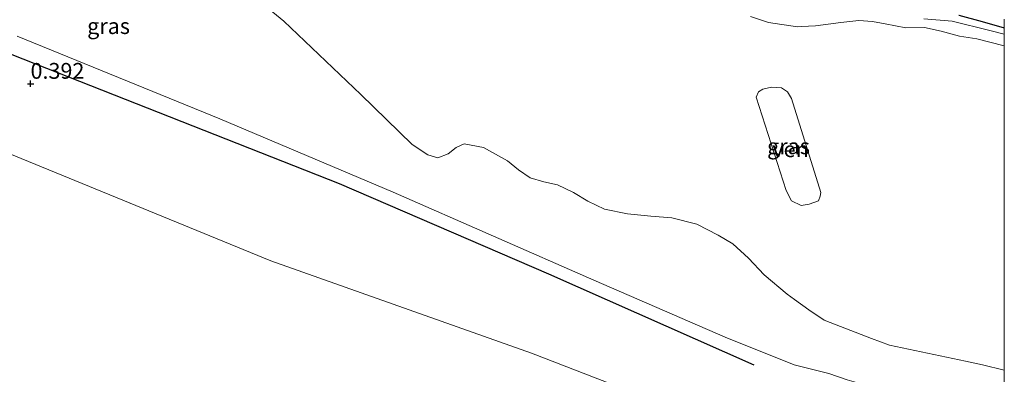
# Model space of a CAD drawing. Units: metres. Extents: x 248535 to 250008, y 607160 to 609576.
# Drawn here: x 249844 to 250000, y 609155 to 609212 of the extents above; entities that cross this region are included whole.
import ezdxf
from ezdxf.enums import TextEntityAlignment as Align

# ---------------------------------------------------------------- set-up
doc = ezdxf.new("R2010")
doc.units = ezdxf.units.M
doc.layers.get('0').update_dxf_attribs({"lineweight": 25})
for name, color, linetype in [('B-ME-GR-BOMENRIJ-L-B1', 10, 'Continuous'), ('B-ME-GW-HOOGTEPUNT-S-B1', 10, 'Continuous'), ('B-ME-GW-INSTEEKWATERGANG-L-B1', 10, 'Continuous')]:
    doc.layers.add(name, color=color, linetype=linetype)
for name, color, linetype, lineweight in [('B-ME-GW-KRUINLIJN-L-B1', 93, 'Continuous', 18), ('B-ME-IE-GRASLAND-GV-B6', 93, 'Continuous', 18), ('B-ME-IE-GRONDWERKLIJN-GROND_NIETINGERICHT-GV-B6', 253, 'Continuous', 18), ('B-ME-OG-WATER-GV-B6', 153, 'Continuous', 18)]:
    doc.layers.add(name, color=color, linetype=linetype, lineweight=lineweight)
doc.styles.add('NLCS-ISO', font='NLCS-ISO.TTF')

# ---------------------------------------------------------------- blocks, each defined once
blk = doc.blocks.new('hoogtepunt')
for p, q in [((-0.5, 0), (0.5, 0)), ((0, 0.5), (0, -0.5))]:
    blk.add_line(p, q)

msp = doc.modelspace()

# ---------------------------------------------------------------- linework, layer by layer
at = {"layer": 'B-ME-GR-BOMENRIJ-L-B1'}
msp.add_polyline3d([(249960.48, 609156.851, 0.353), (249927.976, 609171.238, 0.305), (249894.889, 609185.55, 0.292), (249843.132, 609205.963, 0.296)], dxfattribs=at)
at = {"layer": 'B-ME-GW-INSTEEKWATERGANG-L-B1'}
msp.add_polyline3d([(249992.83, 609212.225, 0.044), (249996.478, 609211.237, 0.053), (250000, 609210.2511, 0.076)], dxfattribs=at)
msp.add_polyline3d([(249992.83, 609212.225, 0.044), (249996.478, 609211.237, 0.053), (250000, 609210.2511, 0.076)], dxfattribs=at)
at = {"layer": 'B-ME-GW-KRUINLIJN-L-B1'}
msp.add_polyline3d([(250000, 609209.2289, 0.1976), (249997.693, 609209.8, 0.183), (249991.737, 609211.304, 0.174), (249987.271, 609211.644, 0.168)], dxfattribs=at)
msp.add_polyline3d([(250000, 609209.2289, 0.1976), (249997.693, 609209.8, 0.183), (249991.737, 609211.304, 0.174), (249987.271, 609211.644, 0.168)], dxfattribs=at)
at = {"layer": 'B-ME-IE-GRASLAND-GV-B6'}
for points in [[(249883.189, 609213.68, -0.39), (249886.118, 609211.295, -0.39), (249898.281, 609199.707, -0.39), (249906.408, 609191.773, -0.39), (249908.881, 609190.127, -0.39), (249910.434, 609189.659, -0.39), (249912.056, 609190.317, -0.39), (249913.334, 609191.288, -0.39), (249914.615, 609191.85, -0.39), (249917.645, 609191.273, -0.39), (249921.447, 609189.159, -0.39), (249923.192, 609187.786, -0.39), (249925.025, 609186.468, -0.39), (249927.223, 609185.879, -0.39), (249929.339, 609185.376, -0.39), (249931.872, 609184.165, -0.39), (249934.165, 609182.815, -0.39), (249936.816, 609181.541, -0.39), (249940.447, 609180.797, -0.39), (249944.135, 609180.448, -0.39), (249947.461, 609180.144, -0.39), (249951.368, 609179.18, -0.39), (249954.757, 609177.433, -0.39), (249957.065, 609176.025, -0.39), (249959.563, 609173.803, -0.39), (249962.014, 609171.116, -0.39), (249965.655, 609168.097, -0.39), (249966.816, 609167.252, -0.39), (249969.083, 609165.585, -0.39), (249971.526, 609163.964, -0.39), (249979.017, 609161.055, -0.39), (249981.847, 609160.023, -0.39), (249991.837, 609157.897, -0.39), (249993.864, 609157.497, -0.39), (249996.56, 609156.874, -0.39), (250000, 609156.0584, -0.39)], [(249883.189, 609213.68, -0.39), (249886.118, 609211.295, -0.39), (249898.281, 609199.707, -0.39), (249906.408, 609191.773, -0.39), (249908.881, 609190.127, -0.39), (249910.434, 609189.659, -0.39), (249912.056, 609190.317, -0.39), (249913.334, 609191.288, -0.39), (249914.615, 609191.85, -0.39), (249917.645, 609191.273, -0.39), (249921.447, 609189.159, -0.39), (249923.192, 609187.786, -0.39), (249925.025, 609186.468, -0.39), (249927.223, 609185.879, -0.39), (249929.339, 609185.376, -0.39), (249931.872, 609184.165, -0.39), (249934.165, 609182.815, -0.39), (249936.816, 609181.541, -0.39), (249940.447, 609180.797, -0.39), (249944.135, 609180.448, -0.39), (249947.461, 609180.144, -0.39), (249951.368, 609179.18, -0.39), (249954.757, 609177.433, -0.39), (249957.065, 609176.025, -0.39), (249959.563, 609173.803, -0.39), (249962.014, 609171.116, -0.39), (249965.655, 609168.097, -0.39), (249966.816, 609167.252, -0.39), (249969.083, 609165.585, -0.39), (249971.526, 609163.964, -0.39), (249979.017, 609161.055, -0.39), (249981.847, 609160.023, -0.39), (249991.837, 609157.897, -0.39), (249993.864, 609157.497, -0.39), (249996.56, 609156.874, -0.39), (250000, 609156.0584, -0.39)], [(249987.271, 609211.644, 0.168), (249991.737, 609211.304, 0.174), (249997.693, 609209.8, 0.183), (250000, 609209.2289, 0.1976), (250000, 609207.3992, -0.375), (249995.651, 609208.473, -0.375), (249992.901, 609208.934, -0.375), (249990.013, 609209.728, -0.375), (249987.408, 609210.287, -0.375), (249984.406, 609210.261, -0.375), (249981.144, 609210.881, -0.375), (249979.18, 609211.242, -0.375), (249976.985, 609211.423, -0.375), (249974.144, 609211.056, -0.375), (249970.13, 609210.58, -0.375), (249967.915, 609210.428, -0.375), (249967.315, 609210.373, -0.375), (249962.747, 609211.07, -0.375), (249959.858, 609212.022, -0.375)], [(249987.271, 609211.644, 0.168), (249991.737, 609211.304, 0.174), (249997.693, 609209.8, 0.183), (250000, 609209.2289, 0.1976), (250000, 609207.3992, -0.375), (249995.651, 609208.473, -0.375), (249992.901, 609208.934, -0.375), (249990.013, 609209.728, -0.375), (249987.408, 609210.287, -0.375), (249984.406, 609210.261, -0.375), (249981.144, 609210.881, -0.375), (249979.18, 609211.242, -0.375), (249976.985, 609211.423, -0.375), (249974.144, 609211.056, -0.375), (249970.13, 609210.58, -0.375), (249967.915, 609210.428, -0.375), (249967.315, 609210.373, -0.375), (249962.747, 609211.07, -0.375), (249959.858, 609212.022, -0.375)], [(250000, 609210.2511, 0.076), (250000, 609209.2289, 0.1976), (249997.693, 609209.8, 0.183), (249991.737, 609211.304, 0.174), (249987.271, 609211.644, 0.168)], [(250000, 609210.2511, 0.076), (250000, 609209.2289, 0.1976), (249997.693, 609209.8, 0.183), (249991.737, 609211.304, 0.174), (249987.271, 609211.644, 0.168)], [(250000, 609211.607, -0.294), (250000, 609210.2511, 0.076), (249996.478, 609211.237, 0.053), (249992.83, 609212.225, 0.044)], [(249992.83, 609212.225, 0.044), (249996.478, 609211.237, 0.053), (250000, 609210.2511, 0.076)], [(250000, 609211.607, -0.294), (250000, 609210.2511, 0.076), (249996.478, 609211.237, 0.053), (249992.83, 609212.225, 0.044)], [(249992.83, 609212.225, 0.044), (249996.478, 609211.237, 0.053), (250000, 609210.2511, 0.076)], [(249843.948, 609208.944, -0.165), (249875.989, 609195.823, 0.052), (249903.376, 609184.209, 0.033), (249935.128, 609170.289, 0.025), (249955.859, 609161.254, 0.027), (249966.79, 609156.917, 0.038), (249972.233, 609155.506, 0.016), (249975.178, 609154.531, -0.016), (249982.184, 609152.517, -0.108), (249986.918, 609149.862, -0.116), (249994.275, 609145.735, -0.12), (250000, 609143.684, -0.1322)], [(250000, 609156.0584, -0.39), (250000, 609143.684, -0.1322), (249994.275, 609145.735, -0.12), (249986.918, 609149.862, -0.116), (249982.184, 609152.517, -0.108), (249975.178, 609154.531, -0.016), (249972.233, 609155.506, 0.016), (249966.79, 609156.917, 0.038), (249955.859, 609161.254, 0.027), (249935.128, 609170.289, 0.025), (249903.376, 609184.209, 0.033), (249875.989, 609195.823, 0.052), (249843.948, 609208.944, -0.165)], [(249843.948, 609208.944, -0.165), (249875.989, 609195.823, 0.052), (249903.376, 609184.209, 0.033), (249935.128, 609170.289, 0.025), (249955.859, 609161.254, 0.027), (249966.79, 609156.917, 0.038), (249972.233, 609155.506, 0.016), (249975.178, 609154.531, -0.016), (249982.184, 609152.517, -0.108), (249986.918, 609149.862, -0.116), (249994.275, 609145.735, -0.12), (250000, 609143.684, -0.1322)], [(250000, 609156.0584, -0.39), (250000, 609143.684, -0.1322), (249994.275, 609145.735, -0.12), (249986.918, 609149.862, -0.116), (249982.184, 609152.517, -0.108), (249975.178, 609154.531, -0.016), (249972.233, 609155.506, 0.016), (249966.79, 609156.917, 0.038), (249955.859, 609161.254, 0.027), (249935.128, 609170.289, 0.025), (249903.376, 609184.209, 0.033), (249875.989, 609195.823, 0.052), (249843.948, 609208.944, -0.165)], [(249969.137, 609182.345, -0.39), (249967.864, 609182.121, -0.39), (249966.357, 609182.859, -0.39), (249965.534, 609184.496, -0.39), (249960.773, 609199.247, -0.39), (249961.133, 609200.122, -0.39), (249961.82, 609200.548, -0.39), (249963.202, 609200.846, -0.39), (249964.776, 609200.75, -0.39), (249965.737, 609200.119, -0.39), (249966.37, 609199.072, -0.39), (249970.994, 609184.18, -0.39), (249970.907, 609183.586, -0.39), (249970.602, 609182.845, -0.39), (249969.137, 609182.345, -0.39)], [(250000, 609143.684, -0.1322), (250000, 609126.437, 2.0754), (249996.483, 609127.744, 2.039), (249990.93, 609131.089, 1.982), (249986.48, 609135.202, 1.91), (249984.119, 609137.118, 1.88), (249978.054, 609139.218, 1.878), (249958.328, 609145.91, 2.011), (249925.254, 609158.721, 1.985), (249884.044, 609173.381, 2.016), (249839.231, 609191.726, 1.95)], [(250000, 609143.684, -0.1322), (250000, 609126.437, 2.0754), (249996.483, 609127.744, 2.039), (249990.93, 609131.089, 1.982), (249986.48, 609135.202, 1.91), (249984.119, 609137.118, 1.88), (249978.054, 609139.218, 1.878), (249958.328, 609145.91, 2.011), (249925.254, 609158.721, 1.985), (249884.044, 609173.381, 2.016), (249839.231, 609191.726, 1.95)]]:
    msp.add_polyline3d(points, dxfattribs=at)
at = {"layer": 'B-ME-IE-GRONDWERKLIJN-GROND_NIETINGERICHT-GV-B6'}
msp.add_polyline3d([(249839.231, 609191.726, 1.95), (249884.044, 609173.381, 2.016), (249925.254, 609158.721, 1.985), (249958.328, 609145.91, 2.011), (249978.054, 609139.218, 1.878), (249984.119, 609137.118, 1.88), (249986.48, 609135.202, 1.91), (249990.93, 609131.089, 1.982), (249996.483, 609127.744, 2.039), (250000, 609126.437, 2.0754)], dxfattribs=at)
msp.add_polyline3d([(249839.231, 609191.726, 1.95), (249884.044, 609173.381, 2.016), (249925.254, 609158.721, 1.985), (249958.328, 609145.91, 2.011), (249978.054, 609139.218, 1.878), (249984.119, 609137.118, 1.88), (249986.48, 609135.202, 1.91), (249990.93, 609131.089, 1.982), (249996.483, 609127.744, 2.039), (250000, 609126.437, 2.0754)], dxfattribs=at)
at = {"layer": 'B-ME-OG-WATER-GV-B6'}
for points in [[(250000, 609156.0584, -0.39), (249996.56, 609156.874, -0.39), (249993.864, 609157.497, -0.39), (249991.837, 609157.897, -0.39), (249981.847, 609160.023, -0.39), (249979.017, 609161.055, -0.39), (249971.526, 609163.964, -0.39), (249969.083, 609165.585, -0.39), (249966.816, 609167.252, -0.39), (249965.655, 609168.097, -0.39), (249962.014, 609171.116, -0.39), (249959.563, 609173.803, -0.39), (249957.065, 609176.025, -0.39), (249954.757, 609177.433, -0.39), (249951.368, 609179.18, -0.39), (249947.461, 609180.144, -0.39), (249944.135, 609180.448, -0.39), (249940.447, 609180.797, -0.39), (249936.816, 609181.541, -0.39), (249934.165, 609182.815, -0.39), (249931.872, 609184.165, -0.39), (249929.339, 609185.376, -0.39), (249927.223, 609185.879, -0.39), (249925.025, 609186.468, -0.39), (249923.192, 609187.786, -0.39), (249921.447, 609189.159, -0.39), (249917.645, 609191.273, -0.39), (249914.615, 609191.85, -0.39), (249913.334, 609191.288, -0.39), (249912.056, 609190.317, -0.39), (249910.434, 609189.659, -0.39), (249908.881, 609190.127, -0.39), (249906.408, 609191.773, -0.39), (249898.281, 609199.707, -0.39), (249886.118, 609211.295, -0.39), (249883.189, 609213.68, -0.39)], [(250000, 609156.0584, -0.39), (249996.56, 609156.874, -0.39), (249993.864, 609157.497, -0.39), (249991.837, 609157.897, -0.39), (249981.847, 609160.023, -0.39), (249979.017, 609161.055, -0.39), (249971.526, 609163.964, -0.39), (249969.083, 609165.585, -0.39), (249966.816, 609167.252, -0.39), (249965.655, 609168.097, -0.39), (249962.014, 609171.116, -0.39), (249959.563, 609173.803, -0.39), (249957.065, 609176.025, -0.39), (249954.757, 609177.433, -0.39), (249951.368, 609179.18, -0.39), (249947.461, 609180.144, -0.39), (249944.135, 609180.448, -0.39), (249940.447, 609180.797, -0.39), (249936.816, 609181.541, -0.39), (249934.165, 609182.815, -0.39), (249931.872, 609184.165, -0.39), (249929.339, 609185.376, -0.39), (249927.223, 609185.879, -0.39), (249925.025, 609186.468, -0.39), (249923.192, 609187.786, -0.39), (249921.447, 609189.159, -0.39), (249917.645, 609191.273, -0.39), (249914.615, 609191.85, -0.39), (249913.334, 609191.288, -0.39), (249912.056, 609190.317, -0.39), (249910.434, 609189.659, -0.39), (249908.881, 609190.127, -0.39), (249906.408, 609191.773, -0.39), (249898.281, 609199.707, -0.39), (249886.118, 609211.295, -0.39), (249883.189, 609213.68, -0.39)], [(249959.858, 609212.022, -0.375), (249962.747, 609211.07, -0.375), (249967.315, 609210.373, -0.375), (249967.915, 609210.428, -0.375), (249970.13, 609210.58, -0.375), (249974.144, 609211.056, -0.375), (249976.985, 609211.423, -0.375), (249979.18, 609211.242, -0.375), (249981.144, 609210.881, -0.375), (249984.406, 609210.261, -0.375), (249987.408, 609210.287, -0.375), (249990.013, 609209.728, -0.375), (249992.901, 609208.934, -0.375), (249995.651, 609208.473, -0.375), (250000, 609207.3992, -0.375), (250000, 609156.0584, -0.39)], [(249959.858, 609212.022, -0.375), (249962.747, 609211.07, -0.375), (249967.315, 609210.373, -0.375), (249967.915, 609210.428, -0.375), (249970.13, 609210.58, -0.375), (249974.144, 609211.056, -0.375), (249976.985, 609211.423, -0.375), (249979.18, 609211.242, -0.375), (249981.144, 609210.881, -0.375), (249984.406, 609210.261, -0.375), (249987.408, 609210.287, -0.375), (249990.013, 609209.728, -0.375), (249992.901, 609208.934, -0.375), (249995.651, 609208.473, -0.375), (250000, 609207.3992, -0.375), (250000, 609156.0584, -0.39)], [(249967.864, 609182.121, -0.39), (249969.137, 609182.345, -0.39), (249970.602, 609182.845, -0.39), (249970.907, 609183.586, -0.39), (249970.994, 609184.18, -0.39), (249966.37, 609199.072, -0.39), (249965.737, 609200.119, -0.39), (249964.776, 609200.75, -0.39), (249963.202, 609200.846, -0.39), (249961.82, 609200.548, -0.39), (249961.133, 609200.122, -0.39), (249960.773, 609199.247, -0.39), (249965.534, 609184.496, -0.39), (249966.357, 609182.859, -0.39), (249967.864, 609182.121, -0.39)], [(249967.864, 609182.121, -0.39), (249969.137, 609182.345, -0.39), (249970.602, 609182.845, -0.39), (249970.907, 609183.586, -0.39), (249970.994, 609184.18, -0.39), (249966.37, 609199.072, -0.39), (249965.737, 609200.119, -0.39), (249964.776, 609200.75, -0.39), (249963.202, 609200.846, -0.39), (249961.82, 609200.548, -0.39), (249961.133, 609200.122, -0.39), (249960.773, 609199.247, -0.39), (249965.534, 609184.496, -0.39), (249966.357, 609182.859, -0.39), (249967.864, 609182.121, -0.39)]]:
    msp.add_polyline3d(points, dxfattribs=at)

# ---------------------------------------------------------------- block references
at = {"layer": 'B-ME-GW-HOOGTEPUNT-S-B1', "rotation": 90}
msp.add_blockref('hoogtepunt', (249846.052, 609201.395, 0.392), dxfattribs=at)
msp.add_blockref('hoogtepunt', (249846.052, 609201.395, 0.392), dxfattribs=at)

# ---------------------------------------------------------------- texts
at = {"layer": 'B-ME-GW-HOOGTEPUNT-S-B1', "ltscale": 0.2, "style": 'NLCS-ISO'}
msp.add_text('0.392', height=2.5, dxfattribs=at).set_placement((249846.052, 609201.395, 0.392), align=Align.BOTTOM_LEFT)
msp.add_text('0.392', height=2.5, dxfattribs=at).set_placement((249846.052, 609201.395, 0.392), align=Align.BOTTOM_LEFT)
at = {"layer": 'B-ME-IE-GRASLAND-GV-B6', "ltscale": 0.2, "style": 'NLCS-ISO'}
for p in [(249858.39, 609210.514), (249858.39, 609210.514), (249965.8835, 609191.4835)]:
    msp.add_text('gras', height=2.5, dxfattribs=at).set_placement(p, align=Align.MIDDLE_CENTER)
at = {"layer": 'B-ME-OG-WATER-GV-B6', "ltscale": 0.2, "style": 'NLCS-ISO'}
msp.add_text('ven', height=2.5, dxfattribs=at).set_placement((249966.2047, 609191.0171), align=Align.MIDDLE_CENTER)
msp.add_text('ven', height=2.5, dxfattribs=at).set_placement((249966.2047, 609191.0171), align=Align.MIDDLE_CENTER)

doc.saveas('drawing.dxf')
